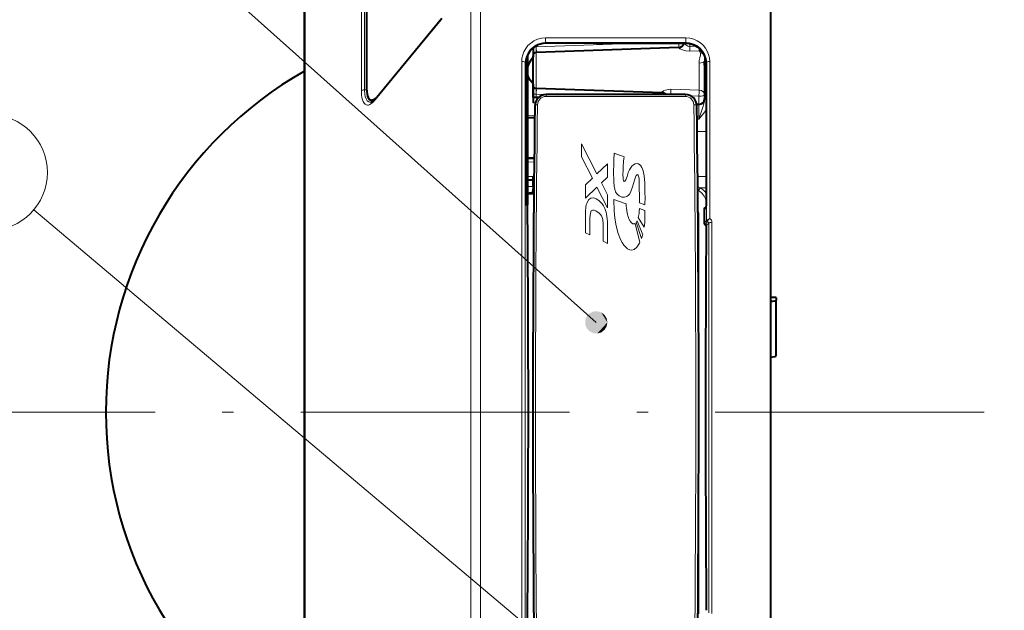
# Model space of a CAD drawing. Extents: x 34 to 583, y 22 to 397.
# Drawn here: x 198 to 242, y 208 to 234 of the extents above; entities that cross this region are included whole.
import ezdxf

# ---------------------------------------------------------------- set-up
doc = ezdxf.new("R2010")
doc.units = 0
doc.linetypes.add('DASHDOT', pattern=[18.5, 12, -3, 0.5, -3])

msp = doc.modelspace()

# ---------------------------------------------------------------- linework, layer by layer
at = {"color": 7, "lineweight": 40}
for p, q in [((231.113434, 254.931686), (231.113434, 182.64476)), ((231.113434, 242.861191), (231.113434, 190.002182)), ((213.085663, 238.147339), (213.085663, 230.875488)), ((213.085663, 238.147339), (213.085663, 230.875488)), ((210.312363, 199.056671), (210.312363, 236.230347)), ((213.466049, 230.405304), (216.43985, 234.013626)), ((223.347839, 232.901871), (221.108215, 232.901566)), ((223.347839, 232.901871), (227.319031, 232.901917)), ((220.513428, 232.683777), (220.513428, 232.281082)), ((220.513428, 232.683777), (220.513428, 232.33931)), ((227.022156, 232.711365), (220.658203, 232.48912)), ((220.263428, 232.344849), (220.263428, 232.337585)), ((220.263428, 232.337585), (220.263428, 225.681686)), ((220.439377, 232.179108), (220.513428, 232.181686)), ((220.513428, 232.382172), (220.513428, 232.340042)), ((220.513428, 231.024155), (220.513428, 232.339218)), ((228.163437, 231.925537), (228.163437, 232.093994)), ((228.25824, 232.029709), (228.233459, 232.005402)), ((228.233459, 232.005402), (228.23526, 225.719009)), ((220.195328, 231.999191), (220.193359, 225.681686)), ((228.163437, 231.925537), (228.163437, 231.778992)), ((228.163437, 231.778992), (228.163437, 230.368073)), ((220.439377, 231.184265), (220.513428, 231.181686)), ((220.513428, 231.082291), (220.513428, 230.234222)), ((220.513428, 230.624405), (220.513428, 231.024048)), ((226.272156, 230.678207), (220.658203, 230.874252)), ((213.420166, 230.353806), (213.314667, 230.353806)), ((220.263428, 230.634064), (220.263397, 230.627853)), ((220.513428, 230.48407), (220.513428, 230.624405)), ((220.763168, 230.475342), (220.513428, 230.48407)), ((227.31601, 230.605194), (221.101013, 230.605194)), ((227.917801, 230.166931), (227.817657, 230.165176)), ((220.263428, 229.740417), (220.263428, 229.58255)), ((220.263428, 229.582565), (220.589386, 229.585403)), ((220.263428, 227.780807), (220.56778, 227.778152)), ((220.263428, 227.738892), (220.263428, 227.622955)), ((220.263428, 226.79599), (220.513428, 226.80162)), ((220.513428, 226.931686), (220.558868, 226.933273)), ((220.513428, 226.801849), (220.513428, 226.931686)), ((220.513428, 226.931686), (220.513428, 226.395905)), ((220.513428, 226.50351), (220.513428, 226.801941)), ((220.513428, 226.50351), (220.513428, 226.26973)), ((220.513428, 226.181686), (220.513428, 226.395905)), ((220.263428, 226.199142), (220.263428, 226.172958)), ((220.55159, 226.183014), (220.263428, 226.172958)), ((220.493149, 226.223724), (220.513428, 226.22525)), ((220.513428, 226.247345), (220.513428, 226.26973)), ((220.263428, 225.681686), (220.193359, 225.681686)), ((220.263611, 225.681686), (220.265656, 225.681686)), ((228.158539, 225.534882), (228.228546, 225.532425)), ((228.147705, 225.2854), (228.144287, 224.863602)), ((231.363434, 221.54924), (231.113388, 221.54924)), ((231.363434, 221.542389), (231.363434, 221.54924)), ((231.363434, 221.542389), (231.363434, 221.435593)), ((231.363434, 218.949295), (231.363434, 221.435593))]:
    msp.add_line(p, q, dxfattribs=at)
at = {"color": 7, "lineweight": 13}
for p, q in [((218.172272, 183.339386), (218.172272, 254.140167)), ((217.742538, 183.605896), (217.742538, 253.836472)), ((223.333313, 220.443649), (203.108139, 238.50563)), ((212.855881, 237.990829), (212.855881, 230.771393)), ((212.988724, 238.066849), (212.988724, 230.821945)), ((210.352112, 236.42572), (210.352112, 198.885269)), ((213.44397, 230.340073), (216.41774, 233.948425)), ((220.658203, 232.738968), (225.323532, 232.901886)), ((227.332382, 233.138931), (221.077057, 233.139557)), ((227.341171, 232.92366), (221.085861, 232.923615)), ((221.085861, 232.923615), (221.108215, 232.901566)), ((227.341171, 232.92366), (227.319031, 232.901917)), ((227.509064, 232.881149), (227.509064, 232.754669)), ((220.658203, 232.738968), (220.585617, 232.738968)), ((220.658203, 232.78418), (220.658203, 232.738968)), ((220.658203, 232.738968), (220.658203, 232.489243)), ((220.658203, 230.874252), (220.658203, 232.48912)), ((227.022156, 232.694855), (227.022156, 232.711365)), ((227.798462, 232.763443), (227.509064, 232.754669)), ((227.922165, 232.560211), (227.513428, 232.547913)), ((220.010269, 232.084427), (220.010193, 201.782669)), ((220.169312, 232.024826), (220.16925, 201.83847)), ((220.169312, 232.024826), (220.195328, 231.999191)), ((227.922165, 232.015427), (227.922165, 230.809586)), ((228.25856, 224.980774), (228.25824, 232.029709)), ((228.399307, 225.081818), (228.398972, 232.088531)), ((212.988724, 230.821945), (213.086426, 230.823837)), ((226.272156, 230.678207), (226.272156, 230.716888)), ((226.665176, 230.842896), (227.922165, 230.809586)), ((220.513428, 230.624405), (220.658203, 230.624405)), ((220.658203, 230.624405), (221.208221, 230.605194)), ((220.658203, 230.479004), (220.658203, 230.624405)), ((227.308365, 230.526154), (221.093384, 230.526611)), ((227.543945, 230.550858), (227.917801, 230.531128)), ((227.917801, 230.531128), (227.917801, 230.166931)), ((220.613113, 230.230743), (220.513428, 230.234222)), ((220.263428, 229.681534), (220.590485, 229.670105)), ((227.917801, 229.517517), (227.829285, 229.515945)), ((227.836288, 228.953369), (228.234482, 228.953537)), ((222.671692, 228.406876), (223.363068, 227.063721)), ((222.671692, 228.406876), (222.671692, 227.827271)), ((220.263428, 227.738892), (220.567276, 227.73204)), ((222.671692, 227.827271), (223.162415, 226.873764)), ((224.137436, 227.986511), (224.574646, 227.827759)), ((220.263428, 227.605392), (220.565826, 227.598953)), ((223.840317, 227.515762), (223.363068, 227.063721)), ((223.840317, 226.922775), (223.840317, 227.515762)), ((224.115387, 226.719955), (224.110779, 227.190872)), ((224.819672, 227.252426), (224.763611, 227.126038)), ((224.856873, 227.319016), (224.819672, 227.252426)), ((224.923721, 227.411942), (224.856873, 227.319016)), ((224.991425, 227.47612), (224.923721, 227.411942)), ((225.068283, 227.51683), (224.991425, 227.47612)), ((225.153976, 227.525543), (225.068283, 227.51683)), ((225.153976, 227.525543), (225.218262, 227.5103)), ((225.218262, 227.5103), (225.281128, 227.472916)), ((225.281128, 227.472916), (225.326218, 227.425293)), ((225.326218, 227.425293), (225.368271, 227.357147)), ((225.368271, 227.357147), (225.425308, 227.20285)), ((225.469208, 226.978226), (225.425308, 227.20285)), ((220.263428, 226.945908), (220.559067, 226.952545)), ((223.162415, 226.873764), (222.849426, 226.577301)), ((223.840317, 226.922775), (223.568176, 226.66507)), ((224.530457, 226.831558), (224.527115, 227.085236)), ((224.544113, 226.767212), (224.530457, 226.831558)), ((224.544113, 226.767212), (224.562103, 226.742004)), ((224.562103, 226.742004), (224.588165, 226.7341)), ((224.611923, 226.742538), (224.588165, 226.7341)), ((224.626648, 226.756714), (224.611923, 226.742538)), ((224.653961, 226.801987), (224.626648, 226.756714)), ((224.70903, 226.957016), (224.653961, 226.801987)), ((224.763611, 227.126038), (224.70903, 226.957016)), ((225.042099, 226.78511), (224.960159, 226.493683)), ((225.087387, 226.921555), (225.042099, 226.78511)), ((225.121902, 226.996277), (225.087387, 226.921555)), ((225.138992, 227.02005), (225.121902, 226.996277)), ((225.155807, 227.0327), (225.138992, 227.02005)), ((225.164078, 227.034363), (225.155807, 227.0327)), ((225.164078, 227.034363), (225.190018, 227.026123)), ((225.190018, 227.026123), (225.20401, 227.012238)), ((225.20401, 227.012238), (225.225143, 226.967697)), ((225.243195, 226.870071), (225.225143, 226.967697)), ((225.253555, 226.637589), (225.243195, 226.870071)), ((225.496414, 226.670547), (225.469208, 226.978226)), ((227.85849, 226.951263), (228.235001, 226.951508)), ((228.235001, 226.948532), (227.858505, 226.948532)), ((220.263428, 226.499146), (220.513428, 226.50351)), ((222.849426, 226.577301), (222.849426, 225.984299)), ((223.36763, 226.475128), (222.849426, 225.984299)), ((223.36763, 226.475128), (223.840317, 225.55658)), ((223.568176, 226.66507), (223.840317, 226.136276)), ((224.132584, 226.516281), (224.115387, 226.719955)), ((224.158234, 226.381668), (224.132584, 226.516281)), ((224.158234, 226.381668), (224.19838, 226.26503)), ((224.960159, 226.493683), (224.878845, 226.275879)), ((227.898209, 226.32016), (227.864426, 226.339157)), ((227.898209, 226.32016), (227.974945, 226.448837)), ((228.235107, 226.448837), (227.974945, 226.448837)), ((220.480759, 226.263474), (220.513428, 226.26973)), ((220.496002, 226.223938), (220.496002, 226.181076)), ((223.009933, 225.927628), (222.938232, 225.81987)), ((223.098953, 225.986374), (223.009933, 225.927628)), ((223.205292, 225.996078), (223.098953, 225.986374)), ((223.205292, 225.996078), (223.328918, 225.956741)), ((223.328918, 225.956741), (223.452942, 225.880997)), ((223.452942, 225.880997), (223.530014, 225.813248)), ((223.840317, 225.55658), (223.840317, 226.136276)), ((224.113434, 225.931686), (224.672119, 225.732956)), ((224.136154, 225.423996), (224.113434, 225.931686)), ((224.19838, 226.26503), (224.26326, 226.159927)), ((224.26326, 226.159927), (224.353943, 226.082184)), ((224.353943, 226.082184), (224.474731, 226.034744)), ((224.474731, 226.034744), (224.599625, 226.027237)), ((224.703186, 226.062805), (224.599625, 226.027237)), ((224.769821, 226.114716), (224.703186, 226.062805)), ((224.826843, 226.184525), (224.769821, 226.114716)), ((224.878845, 226.275879), (224.826843, 226.184525)), ((222.545654, 204.970154), (198.237442, 225.467697)), ((223.111298, 225.415359), (223.088806, 225.37558)), ((223.143417, 225.442383), (223.111298, 225.415359)), ((223.184738, 225.45401), (223.143417, 225.442383)), ((223.184738, 225.45401), (223.246017, 225.447769)), ((223.246017, 225.447769), (223.320404, 225.419678)), ((223.320572, 225.419601), (223.321426, 225.419189)), ((223.321426, 225.419189), (223.469482, 225.321045)), ((223.530014, 225.813248), (223.598221, 225.73378)), ((223.598221, 225.73378), (223.660553, 225.637268)), ((223.660553, 225.637268), (223.712982, 225.527725)), ((224.166092, 225.097366), (224.136154, 225.423996)), ((225.259003, 225.5242), (225.507645, 225.436066)), ((225.259247, 225.773239), (225.507355, 225.685593)), ((222.851349, 224.445724), (222.851349, 225.206604)), ((223.058167, 225.224609), (223.052902, 225.087967)), ((223.052902, 225.087967), (223.052902, 224.34845)), ((223.088806, 225.37558), (223.058167, 225.224609)), ((223.469482, 225.321045), (223.52449, 225.261551)), ((223.52449, 225.261551), (223.567184, 225.194946)), ((223.567184, 225.194946), (223.599335, 225.117615)), ((223.622299, 225.026764), (223.599335, 225.117615)), ((223.640686, 224.804443), (223.622299, 225.026764)), ((224.220688, 224.750305), (224.166092, 225.097366)), ((224.794693, 225.058716), (224.845673, 224.958359)), ((225.167603, 224.97905), (225.418915, 224.355408)), ((225.212402, 225.124252), (225.476852, 224.698639)), ((227.920502, 225.181686), (227.874649, 225.181686)), ((227.920502, 207.431686), (227.920502, 225.181686)), ((228.257523, 224.975708), (228.144287, 224.863602)), ((228.257599, 224.975815), (228.25856, 224.980774)), ((223.640686, 224.064941), (223.640686, 224.804443)), ((223.842239, 224.717163), (223.842239, 223.967651)), ((224.308899, 224.407318), (224.220688, 224.750305)), ((224.845673, 224.958359), (224.901779, 224.88591)), ((224.901779, 224.88591), (224.960617, 224.8452)), ((224.960617, 224.8452), (225.021103, 224.837814)), ((225.070755, 224.858658), (225.051575, 224.847717)), ((225.28537, 224.007263), (225.070755, 224.858658)), ((225.128433, 224.919693), (225.120255, 224.90802)), ((225.120255, 224.90802), (225.358658, 224.187729)), ((228.307022, 224.925339), (228.193848, 224.813293)), ((228.243408, 224.763), (228.358566, 224.876999)), ((228.306931, 224.925507), (228.30574, 224.932999)), ((228.358551, 207.486374), (228.358566, 224.876999)), ((228.499298, 207.45256), (228.499313, 224.90892)), ((222.851349, 224.445724), (223.052902, 224.34845)), ((224.308899, 224.407318), (224.414246, 224.141861)), ((224.414246, 224.141861), (224.487762, 224.006714)), ((223.640686, 224.064941), (223.842239, 223.967651)), ((224.487762, 224.006714), (224.572952, 223.883667)), ((224.572952, 223.883667), (224.649384, 223.796249)), ((224.649384, 223.796249), (224.734177, 223.718994)), ((224.734177, 223.718994), (224.831451, 223.67514)), ((224.831451, 223.67514), (224.929123, 223.667694)), ((225.025787, 223.699738), (224.929123, 223.667694)), ((225.149796, 223.799927), (225.025787, 223.699738)), ((225.266891, 223.971115), (225.149796, 223.799927)), ((225.28537, 224.007263), (225.266891, 223.971115)), ((231.363434, 221.542389), (231.113434, 221.542389))]:
    msp.add_line(p, q, dxfattribs=at)
at = {"color": 7, "linetype": 'DASHDOT', "lineweight": 13}
msp.add_line((191.647369, 216.431686), (241.545166, 216.431686), dxfattribs=at)
at = {"color": 7, "lineweight": 13}
for points in [[(221.077057, 233.139557), (220.89502, 233.123856), (220.718964, 233.077591), (220.554962, 233.003204), (220.412399, 232.907837), (220.288956, 232.793289), (220.186752, 232.663315), (220.107162, 232.52153), (220.053497, 232.379883), (220.021103, 232.233322), (220.010269, 232.084427)], [(221.085861, 232.923615), (220.930283, 232.910294), (220.779861, 232.87114), (220.639786, 232.808304), (220.51416, 232.724915), (220.442398, 232.662033), (220.378387, 232.593048), (220.275101, 232.44046), (220.206253, 232.274017), (220.178741, 232.15036), (220.169312, 232.024826)], [(227.276566, 232.901917), (227.33284, 232.830688), (227.372696, 232.797638), (227.418503, 232.771606), (227.462769, 232.757706), (227.509064, 232.754669)], [(228.398972, 232.088531), (228.386826, 232.245789), (228.350952, 232.398788), (228.292313, 232.544739), (228.211929, 232.680969), (228.108963, 232.806915), (227.986069, 232.91716), (227.845139, 233.008606), (227.688721, 233.078003), (227.514481, 233.123322), (227.332382, 233.138931)], [(228.25824, 232.029709), (228.23938, 232.207489), (228.184845, 232.377441), (228.096756, 232.53389), (227.975128, 232.673767), (227.901581, 232.735764), (227.820831, 232.790436), (227.736755, 232.835373), (227.647278, 232.871887), (227.497726, 232.910431), (227.341171, 232.92366)], [(227.022156, 232.694855), (227.022842, 232.690842), (227.028168, 232.681793), (227.070343, 232.649628), (227.186707, 232.597794), (227.336914, 232.559799), (227.513428, 232.547913)], [(227.922165, 232.560211), (227.967468, 232.504456), (227.985229, 232.448242)], [(227.985229, 232.448242), (227.983093, 232.387741), (227.957382, 232.250259), (227.93219, 232.129242), (227.922165, 232.015427)], [(212.855881, 230.771378), (212.863388, 230.599518), (212.87944, 230.481537), (212.904633, 230.37738), (212.936615, 230.294159), (212.976349, 230.227234), (213.024902, 230.176987), (213.080307, 230.147217), (213.124298, 230.138855), (213.170776, 230.141785), (213.224518, 230.158005), (213.279938, 230.187378), (213.387558, 230.277023), (213.44397, 230.340088)], [(212.988724, 230.821945), (213.003128, 230.614288), (213.022614, 230.519104), (213.061371, 230.41185), (213.114136, 230.330673), (213.179596, 230.27887), (213.225174, 230.262558), (213.274139, 230.258301)], [(226.665176, 230.842896), (226.576614, 230.840378), (226.413101, 230.808228), (226.343369, 230.780624), (226.291687, 230.748093), (226.274445, 230.726761), (226.272156, 230.716888)], [(228.163437, 230.368073), (228.153534, 230.262054), (228.138504, 230.191193), (228.096878, 230.048828), (228.049728, 229.909271), (227.917801, 229.517517)], [(228.234192, 229.929596), (228.133514, 229.782578), (228.062347, 229.690689), (227.917801, 229.517517)], [(220.480759, 226.263474), (220.427826, 226.24939), (220.334747, 226.214355), (220.265747, 226.199188)], [(228.399307, 225.081818), (228.340378, 225.054688), (228.291122, 225.021698), (228.25856, 224.980774)], [(228.399307, 225.081818), (228.365585, 225.051682), (228.333618, 225.01236), (228.312805, 224.971573), (228.30574, 224.932999)]]:
    msp.add_lwpolyline(points, dxfattribs=at)
at = {"color": 7, "lineweight": 40}
for points in [[(227.319031, 232.901917), (227.477142, 232.887497), (227.607941, 232.853729), (227.730377, 232.802017), (227.842072, 232.734406), (227.917709, 232.674576), (227.985703, 232.607971), (228.050705, 232.528549), (228.105728, 232.4431), (228.162766, 232.322266), (228.205948, 232.195129), (228.22023, 232.129822), (228.233459, 232.005402)], [(220.513428, 232.281082), (220.397461, 232.116394), (220.324722, 231.991318), (220.263428, 231.841766)], [(220.513428, 231.082291), (220.392487, 231.254745), (220.318497, 231.384369), (220.263428, 231.521606)], [(213.085663, 230.875473), (213.090714, 230.746246), (213.106018, 230.630859), (213.12674, 230.546875), (213.15451, 230.476334), (213.192657, 230.416229), (213.238159, 230.375717), (213.274979, 230.359299), (213.314667, 230.353806)], [(213.085663, 230.875473), (213.090729, 230.746246), (213.106018, 230.630875), (213.129562, 230.538132), (213.161804, 230.462311), (213.203796, 230.403778), (213.253693, 230.367279), (213.328079, 230.354385), (213.4104, 230.380417), (213.497238, 230.443481)], [(213.274139, 230.258301), (213.302231, 230.265305), (213.365067, 230.303665), (213.456451, 230.393845), (213.466049, 230.405304)], [(220.493149, 226.223724), (220.34787, 226.205353), (220.265747, 226.199188)], [(228.158539, 225.534882), (228.157928, 225.534302), (228.157532, 225.533264), (228.156723, 225.529709), (228.15332, 225.492798), (228.147705, 225.2854)], [(228.23526, 225.719009), (228.231415, 225.553284), (228.229828, 225.536591), (228.229248, 225.533707), (228.228973, 225.532867), (228.228546, 225.532425)]]:
    msp.add_lwpolyline(points, dxfattribs=at)
at = {"color": 7, "lineweight": 13}
msp.add_circle((196.264435, 227.131409), 2.58083, dxfattribs=at)
at = {"color": 7, "lineweight": 40}
for centre, radius, start, end in [((221.107803, 231.979584), 0.921959, 89.974546, 107.679353), ((227.013428, 232.961212), 0.25, 272, 346.279137), ((221.105576, 231.98497), 0.91599, 107.648317, 156.861209), ((220.663437, 232.339218), 0.15, 91.999998, 180.000005), ((221.074997, 231.998108), 0.879685, 157.299926, 179.929285), ((228.413437, 231.925537), 0.25, 138.500185, 180.000005), ((218.948929, 216.431686), 17.5, 119.572092, 180.000005), ((220.663437, 231.024155), 0.15, 179.999937, 267.999995), ((221.101089, 230.100067), 0.505062, 90.008206, 178.963797), ((226.263428, 230.42836), 0.25, 45.017896, 88), ((227.317108, 230.100159), 0.504824, 1.117305, 90.124599), ((227.913437, 230.416885), 0.25, 270.999999, 360), ((-845.112183, 216.432739), 1065.418129, 359.488114, 0.497394), ((228.194229, 224.863266), 0.049977, 179.628511, 269.559129), ((228.193436, 224.763336), 0.049979, 359.605327, 89.527907), ((1309.819824, 216.43335), 1081.608564, 179.558747, 180.468122), ((218.948929, 216.431686), 17.5, 179.999995, 240.427908)]:
    msp.add_arc(centre, radius, start, end, dxfattribs=at)
at = {"color": 7, "lineweight": 13}
for centre, radius, start, end in [((227.015381, 232.943634), 0.248669, 271.560081, 350.330479), ((218.233383, 232.450882), 9.280614, 0.599084, 1.875776), ((227.838058, 232.851105), 0.302826, 286.123526, 301.923591), ((227.973221, 232.779678), 0.331631, 272.075849, 290.661975), ((229.820877, 232.055527), 1.658053, 172.106055, 178.670331), ((207.955978, 230.768677), 12.702753, 359.349223, 0.47553), ((218.665802, 230.868332), 7.999501, 358.114576, 359.817794), ((220.517227, 230.791748), 7.405069, 357.983021, 0.137938), ((213.54541, 230.342361), 0.101365, 141.572077, 181.280123), ((221.094147, 230.145996), 0.380654, 90.114579, 178.986528), ((227.308731, 230.145569), 0.380465, 1.125142, 90.054323), ((176.071335, 229.892731), 51.847484, 359.585364, 0.303015), ((237.065704, 227.154266), 12.955041, 176.316825, 179.838171), ((232.934448, 226.920914), 8.408934, 173.808835, 178.880195), ((167.619553, 225.851456), 57.639551, 359.922261, 0.781485), ((210.772003, 226.016968), 14.739034, 358.71174, 2.54155), ((227.543228, 225.506088), 1.03691, 65.395373, 72.039364), ((227.514694, 225.676987), 0.748849, 15.807954, 59.193179), ((227.514542, 225.676819), 0.898892, 36.709589, 59.189272), ((226.023621, 225.251709), 3.172583, 174.824074, 180.814563), ((223.793365, 225.443909), 0.934131, 156.267311, 174.224247), ((222.20993, 224.933121), 1.616392, 8.570333, 21.583422), ((227.678299, 225.844086), 3.0081, 182.117217, 189.796399), ((223.495544, 225.522903), 1.763198, 354.48039, 0.042411), ((211.13826, 225.411133), 14.369477, 358.110718, 0.099361), ((227.263428, 225.181686), 0.657076, 0.00001, 22.021995), ((220.867844, 224.725708), 2.974403, 359.835226, 8.668572), ((226.115021, 225.592896), 1.424506, 190.539277, 202.027901), ((224.549438, 225.34758), 0.719767, 323.533507, 329.197503), ((223.734833, 225.487289), 1.521561, 346.195909, 354.947889), ((228.307571, 224.975372), 0.050046, 179.628716, 269.367672), ((228.307678, 224.982422), 0.049306, 181.925466, 267.771136), ((228.29921, 224.908463), 0.200142, 0.133484, 59.995945), ((224.999344, 224.955856), 0.120058, 280.44391, 295.785574), ((223.045212, 225.059509), 2.458162, 351.558462, 357.152237), ((228.308167, 224.874603), 0.050606, 2.728312, 91.301522), ((224.101303, 224.735825), 1.371547, 336.447524, 343.895515)]:
    msp.add_arc(centre, radius, start, end, dxfattribs=at)
for centre, major_axis, ratio, start_param, end_param in [((221.086212, 233.073517), (0, -0.149994), 0.067986, 4.256590099, 6.248197736), ((227.013428, 232.961212), (0.008728, -0.249847), 0.034878, 0, 1.328994463), ((227.341537, 233.073563), (0, -0.149994), 0.067824, 4.26150322, 6.248198125), ((220.649475, 232.738968), (0.008728, -0.249847), 0.034878, 0, 1.569578352), ((227.913437, 232.767075), (0.007584, -0.249878), 0.017444, 0.595066247, 1.181039753), ((220.019424, 232.022461), (0.149994, -0.000015), 0.413861, 0.038348228, 1.631914289), ((227.913437, 232.093994), (0.25, 0), 0.314511, 4.747295311, 6.283185307), ((228.408127, 232.027374), (0.149994, 0.000015), 0.408436, 1.63185568, 3.103349358), ((228.413437, 231.778992), (-0.25, 0), 0.413743, 5.515658385, 6.283185307), ((212.993958, 230.738922), (0.149994, 0), 0.553809, 1.605705079, 2.740169094), ((220.649475, 230.624405), (0.008728, 0.249847), 0.034878, 4.71360696, 6.283185307), ((226.263428, 230.476669), (-0.25, 0), 0.96145, 3.7056718, 4.677482545), ((227.913437, 230.604233), (-0.25, 0), 0.821886, 3.141592654, 4.677482395), ((221.101013, 230.480194), (0, -0.125), 0.06575, 3.124101509, 4.331947894), ((226.263428, 230.428375), (-0.008728, -0.249832), 0.227906, 2.365995754, 3.141592654), ((227.31601, 230.480194), (0, -0.125), 0.065646, 3.124101621, 4.335930488), ((227.913437, 230.604233), (0.25, 0), 0.292487, 4.729842273, 6.283185307), ((228.413437, 230.368073), (0.25, 0), 0.375706, 2.371065593, 3.141592654), ((221.944778, 216.431686), (0, 37.938889), 0.034805, 1.200746926, 1.965908209), ((220.721313, 230.107513), (0.124985, -0.001694), 0.361628, 1.63678628, 3.179034237), ((226.447418, 216.431686), (0, -38.214752), 0.034808, 1.178258271, 1.93805574), ((227.696503, 230.108322), (0.124985, 0.001678), 0.359036, 6.245783887, 7.910249458), ((220.663437, 226.395905), (-0.149994, 0), 0.101762, 5.533007454, 6.283185307), ((220.474716, 226.473053), (0.018433, -0.249313), 0.069099, 5.705605053, 6.283185307), ((228.508469, 224.875824), (0.149994, 0), 0.221108, 1.631876376, 3.105799841)]:
    msp.add_ellipse(centre, major_axis=major_axis, ratio=ratio, start_param=start_param, end_param=end_param, dxfattribs=at)
at = {"color": 7, "lineweight": 40}
for centre, major_axis, ratio, start_param, end_param in [((213.564835, 231.462204), (-0.28653, -1.103821), 0.351128, 0.090916583, 0.495913988), ((221.827728, 216.431717), (0, -37.820709), 0.034923, 4.342362594, 5.107478396), ((226.579758, 216.431686), (0, -38.096542), 0.034923, 1.17827558, 1.938039219), ((230.763351, 221.435593), (0.600082, 0), 0.104587, 5.337330044, 6.283179863), ((230.763351, 218.949295), (0.600082, 0), 0.104587, 5.335290119, 6.283179905)]:
    msp.add_ellipse(centre, major_axis=major_axis, ratio=ratio, start_param=start_param, end_param=end_param, dxfattribs=at)
at = {"color": 7, "lineweight": 13}
for points in [[(223.833313, 220.443649), (222.908203, 220.706863), (222.841827, 220.351776), (222.841812, 220.535522)], [(223.833313, 220.443649), (223.196472, 220.924561), (222.908203, 220.706863), (223.031982, 220.842667)], [(223.833313, 220.443649), (223.556183, 220.891235), (223.196472, 220.924561), (223.37944, 220.941528)], [(223.833313, 220.443649), (223.799545, 220.624268), (223.556183, 220.891235), (223.702805, 220.780502)], [(223.833313, 220.443649), (222.841827, 220.351776), (223.031982, 220.044647), (222.908203, 220.180435)], [(223.833313, 220.443649), (223.031982, 220.044647), (223.37944, 219.945786), (223.196472, 219.962738)], [(223.833313, 220.443649), (223.37944, 219.945786), (223.702805, 220.106812), (223.556183, 219.996063)], [(223.833313, 220.443649), (223.702805, 220.106812), (223.833313, 220.443649), (223.799545, 220.263031)]]:
    msp.add_solid(points, dxfattribs=at)

doc.saveas('drawing.dxf')
